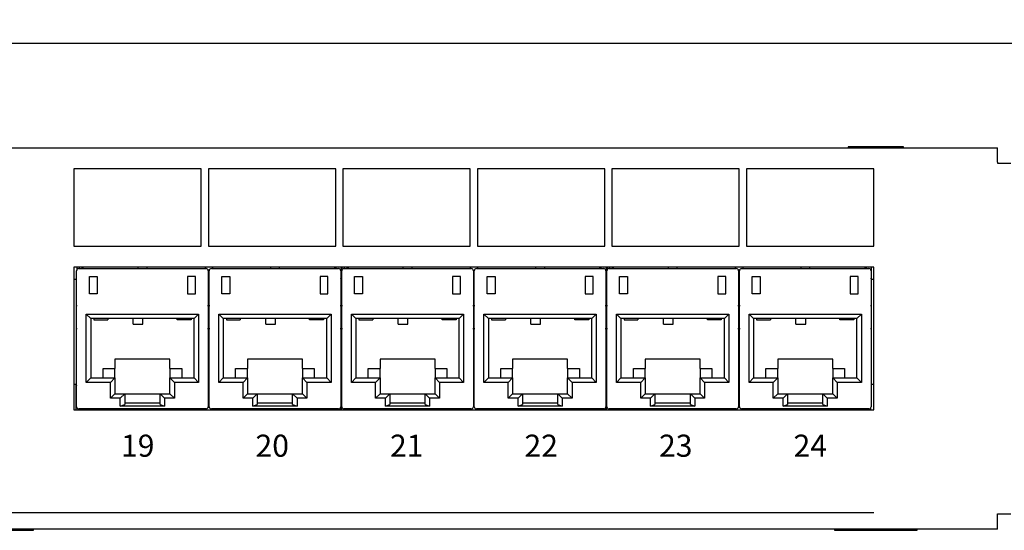
# Model space of a CAD drawing. Units: inches. Extents: x 0.2 to 21.8, y 0.5 to 16.5.
# Drawn here: x 11.3 to 14.7, y 11.7 to 13.5 of the extents above; entities that cross this region are included whole.
import ezdxf
from ezdxf.enums import TextEntityAlignment as Align

# ---------------------------------------------------------------- set-up
doc = ezdxf.new("R2010")
doc.units = ezdxf.units.IN
doc.header["$MEASUREMENT"] = 0
doc.layers.add('Default', color=7, linetype='Continuous')
doc.layers.add('DV1_Default', color=7, linetype='Continuous')
doc.styles.add('SEACAD_Arial', font='arial.ttf', dxfattribs={"width": 0.9})
doc.dimstyles.new('SMP', dxfattribs={"dimtxt": 0.156, "dimasz": 0.156, "dimexe": 0.078, "dimexo": 0.078, "dimgap": 0.039, "dimtad": 0, "dimtih": 1, "dimtoh": 1, "dimlfac": 1.333333, "dimzin": 4, "dimdsep": 46, "dimtxsty": 'SEACAD_Arial', "dimblk1": '_SE_FILLED', "dimblk2": '_SE_FILLED', "dimsah": 1, "dimcen": 0, "dimadec": 0, "dimazin": 0, "dimtfac": 0.62, "dimtofl": 0, "dimtmove": 0, "dimatfit": 3, "dimfxl": 1, "dimtolj": 1, "dimtzin": 4, "dimarcsym": 0})

# ---------------------------------------------------------------- blocks, each defined once
blk = doc.blocks.new('SE46')
at = {"layer": 'DV1_Default', "color": 7, "linetype": 'Continuous'}
for p, q in [((1.8214, 13.042), (14.6479, 13.042)), ((14.3278, 13.0458), (14.1403, 13.0458)), ((14.1403, 13.0458), (14.1403, 13.042)), ((14.3278, 13.042), (14.3278, 13.0458)), ((14.6479, 12.9934), (14.6479, 13.042)), ((11.9447, 12.9708), (11.5122, 12.9708)), ((11.5122, 12.9708), (11.5122, 12.7083)), ((11.9447, 12.7083), (11.9447, 12.9708)), ((12.4012, 12.9708), (11.9687, 12.9708)), ((11.9687, 12.9708), (11.9687, 12.7083)), ((12.4012, 12.7083), (12.4012, 12.9708)), ((12.8577, 12.9708), (12.4252, 12.9708)), ((12.4252, 12.9708), (12.4252, 12.7083)), ((12.8577, 12.9708), (12.4252, 12.9708)), ((12.4252, 12.9708), (12.4252, 12.7083)), ((12.8577, 12.7083), (12.8577, 12.9708)), ((12.8577, 12.7083), (12.8577, 12.9708)), ((13.3142, 12.9708), (12.8817, 12.9708)), ((12.8817, 12.9708), (12.8817, 12.7083)), ((13.3142, 12.9708), (12.8817, 12.9708)), ((12.8817, 12.9708), (12.8817, 12.7083)), ((13.3142, 12.7083), (13.3142, 12.9708)), ((13.3142, 12.7083), (13.3142, 12.9708)), ((13.7709, 12.9708), (13.3384, 12.9708)), ((13.3384, 12.9708), (13.3384, 12.7083)), ((13.7709, 12.9708), (13.3384, 12.9708)), ((13.3384, 12.9708), (13.3384, 12.7083)), ((13.7709, 12.7083), (13.7709, 12.9708)), ((13.7709, 12.7083), (13.7709, 12.9708)), ((14.2277, 12.9708), (13.7952, 12.9708)), ((13.7952, 12.9708), (13.7952, 12.7083)), ((14.2277, 12.9708), (13.7952, 12.9708)), ((13.7952, 12.9708), (13.7952, 12.7083)), ((14.2277, 12.7083), (14.2277, 12.9708)), ((14.2277, 12.7083), (14.2277, 12.9708)), ((14.6479, 12.9934), (14.6479, 12.9897)), ((14.6479, 12.9897), (14.6929, 12.9897)), ((11.5122, 12.7083), (11.9447, 12.7083)), ((11.9687, 12.7083), (12.4012, 12.7083)), ((12.4252, 12.7083), (12.8577, 12.7083)), ((12.4252, 12.7083), (12.8577, 12.7083)), ((12.8817, 12.7083), (13.3142, 12.7083)), ((12.8817, 12.7083), (13.3142, 12.7083)), ((13.3384, 12.7083), (13.7709, 12.7083)), ((13.3384, 12.7083), (13.7709, 12.7083)), ((13.7952, 12.7083), (14.2277, 12.7083)), ((13.7952, 12.7083), (14.2277, 12.7083)), ((11.5122, 12.637), (11.5122, 12.1533)), ((14.2272, 12.637), (11.5122, 12.637)), ((14.2272, 12.6369), (11.5122, 12.6369)), ((11.5122, 12.6369), (11.5122, 12.1531)), ((11.5219, 12.6369), (11.5219, 12.6283)), ((11.5296, 12.6369), (11.5296, 12.6325)), ((11.5309, 12.6325), (11.5309, 12.6369)), ((11.5399, 12.6325), (11.5399, 12.6369)), ((11.543, 12.6369), (11.543, 12.6325)), ((11.7304, 12.6325), (11.7304, 12.6369)), ((11.7605, 12.6325), (11.7605, 12.6369)), ((11.9584, 12.6325), (11.9584, 12.6369)), ((11.9824, 12.6369), (11.9824, 12.6325)), ((12.1804, 12.6325), (12.1804, 12.6369)), ((12.2105, 12.6325), (12.2105, 12.6369)), ((12.3979, 12.6325), (12.3979, 12.6369)), ((12.4012, 12.6369), (12.4012, 12.6325)), ((12.4189, 12.6369), (12.4189, 12.6135)), ((12.4219, 12.6369), (12.4219, 12.6283)), ((12.4296, 12.6369), (12.4296, 12.6325)), ((12.4309, 12.6325), (12.4309, 12.6369)), ((12.4399, 12.6325), (12.4399, 12.6369)), ((12.443, 12.6369), (12.443, 12.6325)), ((12.6304, 12.6325), (12.6304, 12.6369)), ((12.6605, 12.6325), (12.6605, 12.6369)), ((12.8584, 12.6325), (12.8584, 12.6369)), ((12.8824, 12.6369), (12.8824, 12.6325)), ((13.0804, 12.6325), (13.0804, 12.6369)), ((13.1105, 12.6325), (13.1105, 12.6369)), ((13.2979, 12.6325), (13.2979, 12.6369)), ((13.3012, 12.6369), (13.3012, 12.6325)), ((13.3189, 12.6369), (13.3189, 12.6135)), ((13.3219, 12.6369), (13.3219, 12.6283)), ((13.3296, 12.6369), (13.3296, 12.6325)), ((13.3309, 12.6325), (13.3309, 12.6369)), ((13.3399, 12.6325), (13.3399, 12.6369)), ((13.343, 12.6369), (13.343, 12.6325)), ((13.5304, 12.6325), (13.5304, 12.6369)), ((13.5605, 12.6325), (13.5605, 12.6369)), ((13.7584, 12.6325), (13.7584, 12.6369)), ((13.7824, 12.6369), (13.7824, 12.6325)), ((13.9804, 12.6325), (13.9804, 12.6369)), ((14.0105, 12.6325), (14.0105, 12.6369)), ((14.1979, 12.6325), (14.1979, 12.6369)), ((14.2012, 12.6369), (14.2012, 12.6325)), ((14.2189, 12.6369), (14.2189, 12.6135)), ((14.2272, 12.1533), (14.2272, 12.637)), ((14.2272, 12.1531), (14.2272, 12.6369)), ((11.5212, 12.1638), (11.5212, 12.625)), ((11.5287, 12.6325), (11.9607, 12.6325)), ((11.5332, 12.6325), (11.5557, 12.6325)), ((11.5647, 12.547), (11.5647, 12.6055)), ((11.5647, 12.6055), (11.5917, 12.6055)), ((11.5917, 12.6055), (11.5917, 12.547)), ((11.9247, 12.6055), (11.8977, 12.6055)), ((11.8977, 12.6055), (11.8977, 12.547)), ((11.9247, 12.547), (11.9247, 12.6055)), ((11.9337, 12.6325), (11.9562, 12.6325)), ((11.9682, 12.625), (11.9682, 12.1638)), ((11.9712, 12.6148), (11.9682, 12.6148)), ((11.9712, 12.6134), (11.9682, 12.6134)), ((11.9712, 12.1638), (11.9712, 12.625)), ((11.9787, 12.6325), (12.4107, 12.6325)), ((11.9832, 12.6325), (12.0057, 12.6325)), ((12.0147, 12.547), (12.0147, 12.6055)), ((12.0147, 12.6055), (12.0417, 12.6055)), ((12.0417, 12.6055), (12.0417, 12.547)), ((12.3747, 12.6055), (12.3477, 12.6055)), ((12.3477, 12.6055), (12.3477, 12.547)), ((12.3747, 12.547), (12.3747, 12.6055)), ((12.3837, 12.6325), (12.4062, 12.6325)), ((12.4182, 12.625), (12.4182, 12.1638)), ((12.4182, 12.6135), (12.4189, 12.6135)), ((12.4189, 12.6134), (12.4182, 12.6134)), ((12.4189, 12.6135), (12.4189, 12.6134)), ((12.4189, 12.6134), (12.4189, 12.5995)), ((12.4212, 12.1638), (12.4212, 12.625)), ((12.4287, 12.6325), (12.8607, 12.6325)), ((12.4332, 12.6325), (12.4557, 12.6325)), ((12.4647, 12.547), (12.4647, 12.6055)), ((12.4647, 12.6055), (12.4917, 12.6055)), ((12.4917, 12.6055), (12.4917, 12.547)), ((12.8247, 12.6055), (12.7977, 12.6055)), ((12.7977, 12.6055), (12.7977, 12.547)), ((12.8247, 12.547), (12.8247, 12.6055)), ((12.8337, 12.6325), (12.8562, 12.6325)), ((12.8682, 12.625), (12.8682, 12.1638)), ((12.8712, 12.6148), (12.8682, 12.6148)), ((12.8712, 12.6134), (12.8682, 12.6134)), ((12.8712, 12.1638), (12.8712, 12.625)), ((12.8787, 12.6325), (13.3107, 12.6325)), ((12.8832, 12.6325), (12.9057, 12.6325)), ((12.9147, 12.547), (12.9147, 12.6055)), ((12.9147, 12.6055), (12.9417, 12.6055)), ((12.9417, 12.6055), (12.9417, 12.547)), ((13.2747, 12.6055), (13.2477, 12.6055)), ((13.2477, 12.6055), (13.2477, 12.547)), ((13.2747, 12.547), (13.2747, 12.6055)), ((13.2837, 12.6325), (13.3062, 12.6325)), ((13.3182, 12.625), (13.3182, 12.1638)), ((13.3182, 12.6135), (13.3189, 12.6135)), ((13.3189, 12.6134), (13.3182, 12.6134)), ((13.3189, 12.6135), (13.3189, 12.6134)), ((13.3189, 12.6134), (13.3189, 12.5995)), ((13.3212, 12.1638), (13.3212, 12.625)), ((13.3287, 12.6325), (13.7607, 12.6325)), ((13.3332, 12.6325), (13.3557, 12.6325)), ((13.3647, 12.547), (13.3647, 12.6055)), ((13.3647, 12.6055), (13.3917, 12.6055)), ((13.3917, 12.6055), (13.3917, 12.547)), ((13.7247, 12.6055), (13.6977, 12.6055)), ((13.6977, 12.6055), (13.6977, 12.547)), ((13.7247, 12.547), (13.7247, 12.6055)), ((13.7337, 12.6325), (13.7562, 12.6325)), ((13.7682, 12.625), (13.7682, 12.1638)), ((13.7712, 12.6148), (13.7682, 12.6148)), ((13.7712, 12.6134), (13.7682, 12.6134)), ((13.7712, 12.1638), (13.7712, 12.625)), ((13.7787, 12.6325), (14.2107, 12.6325)), ((13.7832, 12.6325), (13.8057, 12.6325)), ((13.8147, 12.547), (13.8147, 12.6055)), ((13.8147, 12.6055), (13.8417, 12.6055)), ((13.8417, 12.6055), (13.8417, 12.547)), ((14.1747, 12.6055), (14.1477, 12.6055)), ((14.1477, 12.6055), (14.1477, 12.547)), ((14.1747, 12.547), (14.1747, 12.6055)), ((14.1837, 12.6325), (14.2062, 12.6325)), ((14.2182, 12.625), (14.2182, 12.1638)), ((14.2182, 12.6135), (14.2189, 12.6135)), ((14.2189, 12.6134), (14.2182, 12.6134)), ((14.2189, 12.6135), (14.2189, 12.6134)), ((14.2189, 12.6134), (14.2189, 12.5995)), ((11.5122, 12.5965), (11.5212, 12.5965)), ((11.9712, 12.595), (11.9682, 12.595)), ((12.4182, 12.5965), (12.4212, 12.5965)), ((12.4189, 12.5995), (12.4189, 12.5965)), ((12.8712, 12.595), (12.8682, 12.595)), ((13.3182, 12.5965), (13.3212, 12.5965)), ((13.3189, 12.5995), (13.3189, 12.5965)), ((13.7712, 12.595), (13.7682, 12.595)), ((14.2182, 12.5965), (14.2272, 12.5965)), ((14.2189, 12.5995), (14.2189, 12.5965)), ((11.5917, 12.547), (11.5647, 12.547)), ((11.8977, 12.547), (11.9247, 12.547)), ((12.0417, 12.547), (12.0147, 12.547)), ((12.3477, 12.547), (12.3747, 12.547)), ((12.4917, 12.547), (12.4647, 12.547)), ((12.7977, 12.547), (12.8247, 12.547)), ((12.9417, 12.547), (12.9147, 12.547)), ((13.2477, 12.547), (13.2747, 12.547)), ((13.3917, 12.547), (13.3647, 12.547)), ((13.6977, 12.547), (13.7247, 12.547)), ((13.8417, 12.547), (13.8147, 12.547)), ((14.1477, 12.547), (14.1747, 12.547)), ((11.5212, 12.5088), (11.5212, 12.505)), ((11.9682, 12.505), (11.9682, 12.5088)), ((11.9712, 12.5088), (11.9712, 12.505)), ((12.4182, 12.505), (12.4182, 12.5088)), ((12.4212, 12.5088), (12.4212, 12.505)), ((12.8682, 12.505), (12.8682, 12.5088)), ((12.8712, 12.5088), (12.8712, 12.505)), ((13.3182, 12.505), (13.3182, 12.5088)), ((13.3212, 12.5088), (13.3212, 12.505)), ((13.7682, 12.505), (13.7682, 12.5088)), ((13.7712, 12.5088), (13.7712, 12.505)), ((14.2182, 12.505), (14.2182, 12.5088)), ((11.5692, 12.463), (11.5542, 12.478)), ((11.5542, 12.2463), (11.5542, 12.478)), ((11.5542, 12.478), (11.9352, 12.478)), ((11.9202, 12.463), (11.9352, 12.478)), ((11.9352, 12.478), (11.9352, 12.2463)), ((12.0042, 12.2463), (12.0042, 12.478)), ((12.0042, 12.478), (12.3852, 12.478)), ((12.0192, 12.463), (12.0042, 12.478)), ((12.3702, 12.463), (12.3852, 12.478)), ((12.3852, 12.478), (12.3852, 12.2463)), ((12.4542, 12.2463), (12.4542, 12.478)), ((12.4542, 12.478), (12.8352, 12.478)), ((12.4692, 12.463), (12.4542, 12.478)), ((12.8202, 12.463), (12.8352, 12.478)), ((12.8352, 12.478), (12.8352, 12.2463)), ((12.9042, 12.2463), (12.9042, 12.478)), ((12.9042, 12.478), (13.2852, 12.478)), ((12.9192, 12.463), (12.9042, 12.478)), ((13.2702, 12.463), (13.2852, 12.478)), ((13.2852, 12.478), (13.2852, 12.2463)), ((13.3692, 12.463), (13.3542, 12.478)), ((13.3542, 12.2463), (13.3542, 12.478)), ((13.3542, 12.478), (13.7352, 12.478)), ((13.7202, 12.463), (13.7352, 12.478)), ((13.7352, 12.478), (13.7352, 12.2463)), ((13.8042, 12.2463), (13.8042, 12.478)), ((13.8042, 12.478), (14.1852, 12.478)), ((13.8192, 12.463), (13.8042, 12.478)), ((14.1702, 12.463), (14.1852, 12.478)), ((14.1852, 12.478), (14.1852, 12.2463)), ((11.9202, 12.463), (11.5692, 12.463)), ((11.5692, 12.463), (11.5692, 12.2613)), ((11.5797, 12.463), (11.5797, 12.4585)), ((11.5797, 12.4585), (11.6269, 12.4585)), ((11.6269, 12.463), (11.6269, 12.4585)), ((11.7132, 12.4439), (11.7132, 12.463)), ((11.7132, 12.4439), (11.7462, 12.4439)), ((11.7462, 12.4439), (11.7462, 12.463)), ((11.8624, 12.4585), (11.8624, 12.463)), ((11.9097, 12.4585), (11.8624, 12.4585)), ((11.9097, 12.463), (11.9097, 12.4585)), ((11.9202, 12.2613), (11.9202, 12.463)), ((12.0192, 12.463), (12.0192, 12.2613)), ((12.3702, 12.463), (12.0192, 12.463)), ((12.0297, 12.463), (12.0297, 12.4585)), ((12.0297, 12.4585), (12.0769, 12.4585)), ((12.0769, 12.463), (12.0769, 12.4585)), ((12.1632, 12.4439), (12.1632, 12.463)), ((12.1632, 12.4439), (12.1962, 12.4439)), ((12.1962, 12.4439), (12.1962, 12.463)), ((12.3124, 12.4585), (12.3124, 12.463)), ((12.3597, 12.4585), (12.3124, 12.4585)), ((12.3597, 12.463), (12.3597, 12.4585)), ((12.3702, 12.2613), (12.3702, 12.463)), ((12.8202, 12.463), (12.4692, 12.463)), ((12.4692, 12.463), (12.4692, 12.2613)), ((12.4797, 12.463), (12.4797, 12.4585)), ((12.4797, 12.4585), (12.5269, 12.4585)), ((12.5269, 12.463), (12.5269, 12.4585)), ((12.6132, 12.4439), (12.6132, 12.463)), ((12.6132, 12.4439), (12.6462, 12.4439)), ((12.6462, 12.4439), (12.6462, 12.463)), ((12.7624, 12.4585), (12.7624, 12.463)), ((12.8097, 12.4585), (12.7624, 12.4585)), ((12.8097, 12.463), (12.8097, 12.4585)), ((12.8202, 12.2613), (12.8202, 12.463)), ((12.9192, 12.463), (12.9192, 12.2613)), ((13.2702, 12.463), (12.9192, 12.463)), ((12.9297, 12.463), (12.9297, 12.4585)), ((12.9297, 12.4585), (12.9769, 12.4585)), ((12.9769, 12.463), (12.9769, 12.4585)), ((13.0632, 12.4439), (13.0632, 12.463)), ((13.0632, 12.4439), (13.0962, 12.4439)), ((13.0962, 12.4439), (13.0962, 12.463)), ((13.2124, 12.4585), (13.2124, 12.463)), ((13.2597, 12.4585), (13.2124, 12.4585)), ((13.2597, 12.463), (13.2597, 12.4585)), ((13.2702, 12.2613), (13.2702, 12.463)), ((13.3692, 12.463), (13.3692, 12.2613)), ((13.7202, 12.463), (13.3692, 12.463)), ((13.3797, 12.463), (13.3797, 12.4585)), ((13.3797, 12.4585), (13.4269, 12.4585)), ((13.4269, 12.463), (13.4269, 12.4585)), ((13.5132, 12.4439), (13.5132, 12.463)), ((13.5132, 12.4439), (13.5462, 12.4439)), ((13.5462, 12.4439), (13.5462, 12.463)), ((13.6624, 12.4585), (13.6624, 12.463)), ((13.7097, 12.4585), (13.6624, 12.4585)), ((13.7097, 12.463), (13.7097, 12.4585)), ((13.7202, 12.2613), (13.7202, 12.463)), ((14.1702, 12.463), (13.8192, 12.463)), ((13.8192, 12.463), (13.8192, 12.2613)), ((13.8297, 12.463), (13.8297, 12.4585)), ((13.8297, 12.4585), (13.8769, 12.4585)), ((13.8769, 12.463), (13.8769, 12.4585)), ((13.9632, 12.4439), (13.9632, 12.463)), ((13.9632, 12.4439), (13.9962, 12.4439)), ((13.9962, 12.4439), (13.9962, 12.463)), ((14.1124, 12.4585), (14.1124, 12.463)), ((14.1597, 12.4585), (14.1124, 12.4585)), ((14.1597, 12.463), (14.1597, 12.4585)), ((14.1702, 12.2613), (14.1702, 12.463)), ((11.5212, 12.4301), (11.5212, 12.4263)), ((11.9682, 12.4263), (11.9682, 12.4301)), ((11.9712, 12.4301), (11.9712, 12.4263)), ((12.4182, 12.4263), (12.4182, 12.4301)), ((12.4212, 12.4301), (12.4212, 12.4263)), ((12.8682, 12.4263), (12.8682, 12.4301)), ((12.8712, 12.4301), (12.8712, 12.4263)), ((13.3182, 12.4263), (13.3182, 12.4301)), ((13.3212, 12.4301), (13.3212, 12.4263)), ((13.7682, 12.4263), (13.7682, 12.4301)), ((13.7712, 12.4301), (13.7712, 12.4263)), ((14.2182, 12.4263), (14.2182, 12.4301)), ((11.6513, 12.325), (11.6513, 12.2935)), ((11.8381, 12.325), (11.6513, 12.325)), ((11.8381, 12.2935), (11.8381, 12.325)), ((12.2881, 12.325), (12.1013, 12.325)), ((12.1013, 12.325), (12.1013, 12.2935)), ((12.2881, 12.2935), (12.2881, 12.325)), ((12.5513, 12.325), (12.5513, 12.2935)), ((12.7381, 12.325), (12.5513, 12.325)), ((12.7381, 12.2935), (12.7381, 12.325)), ((13.1881, 12.325), (13.0013, 12.325)), ((13.0013, 12.325), (13.0013, 12.2935)), ((13.1881, 12.2935), (13.1881, 12.325)), ((13.6381, 12.325), (13.4513, 12.325)), ((13.4513, 12.325), (13.4513, 12.2935)), ((13.6381, 12.2935), (13.6381, 12.325)), ((13.9013, 12.325), (13.9013, 12.2935)), ((14.0881, 12.325), (13.9013, 12.325)), ((14.0881, 12.2935), (14.0881, 12.325)), ((11.6112, 12.2935), (11.6513, 12.2935)), ((11.6112, 12.2613), (11.6112, 12.2935)), ((11.6513, 12.2613), (11.6513, 12.2935)), ((11.8381, 12.2935), (11.8381, 12.2613)), ((11.8381, 12.2935), (11.8782, 12.2935)), ((11.8782, 12.2935), (11.8782, 12.2613)), ((12.0612, 12.2935), (12.1013, 12.2935)), ((12.0612, 12.2613), (12.0612, 12.2935)), ((12.1013, 12.2613), (12.1013, 12.2935)), ((12.2881, 12.2935), (12.3282, 12.2935)), ((12.2881, 12.2935), (12.2881, 12.2613)), ((12.3282, 12.2935), (12.3282, 12.2613)), ((12.5112, 12.2935), (12.5513, 12.2935)), ((12.5112, 12.2613), (12.5112, 12.2935)), ((12.5513, 12.2613), (12.5513, 12.2935)), ((12.7381, 12.2935), (12.7381, 12.2613)), ((12.7381, 12.2935), (12.7782, 12.2935)), ((12.7782, 12.2935), (12.7782, 12.2613)), ((12.9612, 12.2935), (13.0013, 12.2935)), ((12.9612, 12.2613), (12.9612, 12.2935)), ((13.0013, 12.2613), (13.0013, 12.2935)), ((13.1881, 12.2935), (13.2282, 12.2935)), ((13.1881, 12.2935), (13.1881, 12.2613)), ((13.2282, 12.2935), (13.2282, 12.2613)), ((13.4112, 12.2935), (13.4513, 12.2935)), ((13.4112, 12.2613), (13.4112, 12.2935)), ((13.4513, 12.2613), (13.4513, 12.2935)), ((13.6381, 12.2935), (13.6782, 12.2935)), ((13.6381, 12.2935), (13.6381, 12.2613)), ((13.6782, 12.2935), (13.6782, 12.2613)), ((13.8612, 12.2935), (13.9013, 12.2935)), ((13.8612, 12.2613), (13.8612, 12.2935)), ((13.9013, 12.2613), (13.9013, 12.2935)), ((14.0881, 12.2935), (14.0881, 12.2613)), ((14.0881, 12.2935), (14.1282, 12.2935)), ((14.1282, 12.2935), (14.1282, 12.2613)), ((11.5212, 12.2395), (11.5122, 12.2395)), ((11.5204, 12.2335), (11.5204, 12.2395)), ((11.5204, 12.2197), (11.5204, 12.2335)), ((11.5692, 12.2613), (11.5542, 12.2463)), ((11.6363, 12.2463), (11.5542, 12.2463)), ((11.5692, 12.2613), (11.6513, 12.2613)), ((11.6363, 12.2463), (11.6513, 12.2613)), ((11.6363, 12.193), (11.6363, 12.2463)), ((11.6513, 12.2613), (11.6513, 12.208)), ((11.8381, 12.2613), (11.8531, 12.2463)), ((11.8381, 12.208), (11.8381, 12.2613)), ((11.8381, 12.2613), (11.9202, 12.2613)), ((11.9352, 12.2463), (11.8531, 12.2463)), ((11.8531, 12.2463), (11.8531, 12.193)), ((11.9202, 12.2613), (11.9352, 12.2463)), ((11.9712, 12.2395), (11.9682, 12.2395)), ((11.9682, 12.238), (11.9712, 12.238)), ((12.0192, 12.2613), (12.0042, 12.2463)), ((12.0863, 12.2463), (12.0042, 12.2463)), ((12.0192, 12.2613), (12.1013, 12.2613)), ((12.0863, 12.2463), (12.1013, 12.2613)), ((12.0863, 12.193), (12.0863, 12.2463)), ((12.1013, 12.2613), (12.1013, 12.208)), ((12.2881, 12.2613), (12.3702, 12.2613)), ((12.2881, 12.208), (12.2881, 12.2613)), ((12.2881, 12.2613), (12.3031, 12.2463)), ((12.3852, 12.2463), (12.3031, 12.2463)), ((12.3031, 12.2463), (12.3031, 12.193)), ((12.3702, 12.2613), (12.3852, 12.2463)), ((12.4212, 12.2395), (12.4182, 12.2395)), ((12.4204, 12.2335), (12.4204, 12.2395)), ((12.4204, 12.2197), (12.4204, 12.2335)), ((12.4692, 12.2613), (12.4542, 12.2463)), ((12.5363, 12.2463), (12.4542, 12.2463)), ((12.4692, 12.2613), (12.5513, 12.2613)), ((12.5363, 12.2463), (12.5513, 12.2613)), ((12.5363, 12.193), (12.5363, 12.2463)), ((12.5513, 12.2613), (12.5513, 12.208)), ((12.7381, 12.208), (12.7381, 12.2613)), ((12.7381, 12.2613), (12.8202, 12.2613)), ((12.7381, 12.2613), (12.7531, 12.2463)), ((12.8352, 12.2463), (12.7531, 12.2463)), ((12.7531, 12.2463), (12.7531, 12.193)), ((12.8202, 12.2613), (12.8352, 12.2463)), ((12.8712, 12.2395), (12.8682, 12.2395)), ((12.8682, 12.238), (12.8712, 12.238)), ((12.9192, 12.2613), (12.9042, 12.2463)), ((12.9863, 12.2463), (12.9042, 12.2463)), ((12.9192, 12.2613), (13.0013, 12.2613)), ((12.9863, 12.2463), (13.0013, 12.2613)), ((12.9863, 12.193), (12.9863, 12.2463)), ((13.0013, 12.2613), (13.0013, 12.208)), ((13.1881, 12.208), (13.1881, 12.2613)), ((13.1881, 12.2613), (13.2702, 12.2613)), ((13.1881, 12.2613), (13.2031, 12.2463)), ((13.2852, 12.2463), (13.2031, 12.2463)), ((13.2031, 12.2463), (13.2031, 12.193)), ((13.2702, 12.2613), (13.2852, 12.2463)), ((13.3212, 12.2395), (13.3182, 12.2395)), ((13.3204, 12.2335), (13.3204, 12.2395)), ((13.3204, 12.2197), (13.3204, 12.2335)), ((13.3692, 12.2613), (13.3542, 12.2463)), ((13.4363, 12.2463), (13.3542, 12.2463)), ((13.3692, 12.2613), (13.4513, 12.2613)), ((13.4363, 12.2463), (13.4513, 12.2613)), ((13.4363, 12.193), (13.4363, 12.2463)), ((13.4513, 12.2613), (13.4513, 12.208)), ((13.6381, 12.2613), (13.6531, 12.2463)), ((13.6381, 12.2613), (13.7202, 12.2613)), ((13.6381, 12.208), (13.6381, 12.2613)), ((13.7352, 12.2463), (13.6531, 12.2463)), ((13.6531, 12.2463), (13.6531, 12.193)), ((13.7202, 12.2613), (13.7352, 12.2463)), ((13.7712, 12.2395), (13.7682, 12.2395)), ((13.7682, 12.238), (13.7712, 12.238)), ((13.8192, 12.2613), (13.8042, 12.2463)), ((13.8863, 12.2463), (13.8042, 12.2463)), ((13.8192, 12.2613), (13.9013, 12.2613)), ((13.8863, 12.2463), (13.9013, 12.2613)), ((13.8863, 12.193), (13.8863, 12.2463)), ((13.9013, 12.2613), (13.9013, 12.208)), ((14.0881, 12.208), (14.0881, 12.2613)), ((14.0881, 12.2613), (14.1702, 12.2613)), ((14.0881, 12.2613), (14.1031, 12.2463)), ((14.1852, 12.2463), (14.1031, 12.2463)), ((14.1031, 12.2463), (14.1031, 12.193)), ((14.1702, 12.2613), (14.1852, 12.2463)), ((14.2272, 12.2395), (14.2182, 12.2395)), ((11.5204, 12.2196), (11.5204, 12.2197)), ((11.5204, 12.2197), (11.5212, 12.2197)), ((11.5204, 12.1531), (11.5204, 12.2196)), ((11.5212, 12.2196), (11.5204, 12.2196)), ((11.6363, 12.193), (11.6513, 12.208)), ((11.6513, 12.208), (11.6847, 12.208)), ((11.6697, 12.193), (11.6847, 12.208)), ((11.6847, 12.208), (11.8047, 12.208)), ((11.6847, 12.208), (11.6847, 12.1715)), ((11.8047, 12.208), (11.8197, 12.193)), ((11.8047, 12.1715), (11.8047, 12.208)), ((11.8047, 12.208), (11.8381, 12.208)), ((11.8381, 12.208), (11.8531, 12.193)), ((11.9682, 12.2197), (11.9712, 12.2197)), ((11.9682, 12.2183), (11.9712, 12.2183)), ((12.0863, 12.193), (12.1013, 12.208)), ((12.1013, 12.208), (12.1347, 12.208)), ((12.1197, 12.193), (12.1347, 12.208)), ((12.1347, 12.208), (12.2547, 12.208)), ((12.1347, 12.208), (12.1347, 12.1715)), ((12.2547, 12.208), (12.2881, 12.208)), ((12.2547, 12.1715), (12.2547, 12.208)), ((12.2547, 12.208), (12.2697, 12.193)), ((12.2881, 12.208), (12.3031, 12.193)), ((12.4204, 12.2197), (12.4212, 12.2197)), ((12.4204, 12.2196), (12.4204, 12.2197)), ((12.4204, 12.1531), (12.4204, 12.2196)), ((12.4212, 12.2196), (12.4204, 12.2196)), ((12.5363, 12.193), (12.5513, 12.208)), ((12.5513, 12.208), (12.5847, 12.208)), ((12.5697, 12.193), (12.5847, 12.208)), ((12.5847, 12.208), (12.5847, 12.1715)), ((12.5847, 12.208), (12.7047, 12.208)), ((12.7047, 12.208), (12.7381, 12.208)), ((12.7047, 12.1715), (12.7047, 12.208)), ((12.7047, 12.208), (12.7197, 12.193)), ((12.7381, 12.208), (12.7531, 12.193)), ((12.8682, 12.2197), (12.8712, 12.2197)), ((12.8682, 12.2183), (12.8712, 12.2183)), ((12.9863, 12.193), (13.0013, 12.208)), ((13.0013, 12.208), (13.0347, 12.208)), ((13.0197, 12.193), (13.0347, 12.208)), ((13.0347, 12.208), (13.1547, 12.208)), ((13.0347, 12.208), (13.0347, 12.1715)), ((13.1547, 12.208), (13.1881, 12.208)), ((13.1547, 12.1715), (13.1547, 12.208)), ((13.1547, 12.208), (13.1697, 12.193)), ((13.1881, 12.208), (13.2031, 12.193)), ((13.3204, 12.2196), (13.3204, 12.2197)), ((13.3204, 12.2197), (13.3212, 12.2197)), ((13.3204, 12.1531), (13.3204, 12.2196)), ((13.3212, 12.2196), (13.3204, 12.2196)), ((13.4363, 12.193), (13.4513, 12.208)), ((13.4513, 12.208), (13.4847, 12.208)), ((13.4697, 12.193), (13.4847, 12.208)), ((13.4847, 12.208), (13.6047, 12.208)), ((13.4847, 12.208), (13.4847, 12.1715)), ((13.6047, 12.208), (13.6197, 12.193)), ((13.6047, 12.208), (13.6381, 12.208)), ((13.6047, 12.1715), (13.6047, 12.208)), ((13.6381, 12.208), (13.6531, 12.193)), ((13.7682, 12.2197), (13.7712, 12.2197)), ((13.7682, 12.2183), (13.7712, 12.2183)), ((13.8863, 12.193), (13.9013, 12.208)), ((13.9013, 12.208), (13.9347, 12.208)), ((13.9197, 12.193), (13.9347, 12.208)), ((13.9347, 12.208), (14.0547, 12.208)), ((13.9347, 12.208), (13.9347, 12.1715)), ((14.0547, 12.1715), (14.0547, 12.208)), ((14.0547, 12.208), (14.0881, 12.208)), ((14.0547, 12.208), (14.0697, 12.193)), ((14.0881, 12.208), (14.1031, 12.193)), ((11.6697, 12.193), (11.6363, 12.193)), ((11.6697, 12.166), (11.6697, 12.193)), ((11.6697, 12.166), (11.6847, 12.1715)), ((11.8197, 12.166), (11.6697, 12.166)), ((11.6847, 12.1773), (11.8047, 12.1773)), ((11.8047, 12.1715), (11.8197, 12.166)), ((11.8197, 12.193), (11.8197, 12.166)), ((11.8531, 12.193), (11.8197, 12.193)), ((11.9712, 12.1809), (11.9682, 12.1809)), ((11.9712, 12.1799), (11.9682, 12.1799)), ((12.1197, 12.193), (12.0863, 12.193)), ((12.1197, 12.166), (12.1197, 12.193)), ((12.1197, 12.166), (12.1347, 12.1715)), ((12.2697, 12.166), (12.1197, 12.166)), ((12.1347, 12.1773), (12.2547, 12.1773)), ((12.2547, 12.1715), (12.2697, 12.166)), ((12.2697, 12.193), (12.2697, 12.166)), ((12.3031, 12.193), (12.2697, 12.193)), ((12.5697, 12.193), (12.5363, 12.193)), ((12.5697, 12.166), (12.5697, 12.193)), ((12.5697, 12.166), (12.5847, 12.1715)), ((12.7197, 12.166), (12.5697, 12.166)), ((12.5847, 12.1773), (12.7047, 12.1773)), ((12.7047, 12.1715), (12.7197, 12.166)), ((12.7197, 12.193), (12.7197, 12.166)), ((12.7531, 12.193), (12.7197, 12.193)), ((12.8712, 12.1809), (12.8682, 12.1809)), ((12.8712, 12.1799), (12.8682, 12.1799)), ((13.0197, 12.193), (12.9863, 12.193)), ((13.0197, 12.166), (13.0197, 12.193)), ((13.0197, 12.166), (13.0347, 12.1715)), ((13.1697, 12.166), (13.0197, 12.166)), ((13.0347, 12.1773), (13.1547, 12.1773)), ((13.1547, 12.1715), (13.1697, 12.166)), ((13.1697, 12.193), (13.1697, 12.166)), ((13.2031, 12.193), (13.1697, 12.193)), ((13.4697, 12.193), (13.4363, 12.193)), ((13.4697, 12.166), (13.4697, 12.193)), ((13.4697, 12.166), (13.4847, 12.1715)), ((13.6197, 12.166), (13.4697, 12.166)), ((13.4847, 12.1773), (13.6047, 12.1773)), ((13.6047, 12.1715), (13.6197, 12.166)), ((13.6197, 12.193), (13.6197, 12.166)), ((13.6531, 12.193), (13.6197, 12.193)), ((13.7712, 12.1809), (13.7682, 12.1809)), ((13.7712, 12.1799), (13.7682, 12.1799)), ((13.9197, 12.193), (13.8863, 12.193)), ((13.9197, 12.166), (13.9197, 12.193)), ((13.9197, 12.166), (13.9347, 12.1715)), ((14.0697, 12.166), (13.9197, 12.166)), ((13.9347, 12.1773), (14.0547, 12.1773)), ((14.0547, 12.1715), (14.0697, 12.166)), ((14.0697, 12.193), (14.0697, 12.166)), ((14.1031, 12.193), (14.0697, 12.193)), ((11.5122, 12.1533), (14.2272, 12.1533)), ((11.5122, 12.1531), (14.2272, 12.1531)), ((11.9607, 12.1563), (11.5287, 12.1563)), ((11.5382, 12.1531), (11.5382, 12.1563)), ((11.5415, 12.1563), (11.5415, 12.1531)), ((11.5789, 12.1531), (11.5789, 12.1563)), ((11.5819, 12.1563), (11.5819, 12.1531)), ((11.6044, 12.1563), (11.6044, 12.1531)), ((11.6047, 12.1563), (11.6053, 12.1531)), ((11.6112, 12.1531), (11.6112, 12.1563)), ((11.6513, 12.1563), (11.6513, 12.1531)), ((11.7326, 12.1531), (11.7332, 12.1563)), ((11.7334, 12.1531), (11.7334, 12.1563)), ((11.7559, 12.1531), (11.7559, 12.1563)), ((11.759, 12.1563), (11.759, 12.1531)), ((11.8039, 12.1531), (11.8039, 12.1563)), ((11.8069, 12.1563), (11.8069, 12.1531)), ((11.8294, 12.1563), (11.8294, 12.1531)), ((11.8303, 12.1531), (11.8297, 12.1563)), ((11.8381, 12.1531), (11.8381, 12.1563)), ((11.8782, 12.1563), (11.8782, 12.1531)), ((11.9582, 12.1563), (11.9576, 12.1531)), ((11.9584, 12.1531), (11.9584, 12.1563)), ((12.4107, 12.1563), (11.9787, 12.1563)), ((11.9812, 12.1531), (11.9812, 12.1563)), ((12.0319, 12.1563), (12.0319, 12.1531)), ((12.0544, 12.1563), (12.0544, 12.1531)), ((12.0553, 12.1531), (12.0547, 12.1563)), ((12.0612, 12.1531), (12.0612, 12.1563)), ((12.1013, 12.1563), (12.1013, 12.1531)), ((12.1832, 12.1563), (12.1826, 12.1531)), ((12.1834, 12.1531), (12.1834, 12.1563)), ((12.2059, 12.1531), (12.2059, 12.1563)), ((12.209, 12.1563), (12.209, 12.1531)), ((12.2539, 12.1531), (12.2539, 12.1563)), ((12.2569, 12.1563), (12.2569, 12.1531)), ((12.2794, 12.1563), (12.2794, 12.1531)), ((12.2803, 12.1531), (12.2797, 12.1563)), ((12.2881, 12.1531), (12.2881, 12.1563)), ((12.3282, 12.1563), (12.3282, 12.1531)), ((12.4082, 12.1563), (12.4076, 12.1531)), ((12.4098, 12.1531), (12.4098, 12.1563)), ((12.4174, 12.1531), (12.4174, 12.1605)), ((12.8607, 12.1563), (12.4287, 12.1563)), ((12.4382, 12.1531), (12.4382, 12.1563)), ((12.4415, 12.1563), (12.4415, 12.1531)), ((12.4789, 12.1531), (12.4789, 12.1563)), ((12.4819, 12.1563), (12.4819, 12.1531)), ((12.5044, 12.1563), (12.5044, 12.1531)), ((12.5047, 12.1563), (12.5053, 12.1531)), ((12.5112, 12.1531), (12.5112, 12.1563)), ((12.5513, 12.1563), (12.5513, 12.1531)), ((12.6326, 12.1531), (12.6332, 12.1563)), ((12.6334, 12.1531), (12.6334, 12.1563)), ((12.6559, 12.1531), (12.6559, 12.1563)), ((12.659, 12.1563), (12.659, 12.1531)), ((12.7039, 12.1531), (12.7039, 12.1563)), ((12.7069, 12.1563), (12.7069, 12.1531)), ((12.7294, 12.1563), (12.7294, 12.1531)), ((12.7303, 12.1531), (12.7297, 12.1563)), ((12.7381, 12.1531), (12.7381, 12.1563)), ((12.7782, 12.1563), (12.7782, 12.1531)), ((12.8582, 12.1563), (12.8576, 12.1531)), ((12.8584, 12.1531), (12.8584, 12.1563)), ((13.3107, 12.1563), (12.8787, 12.1563)), ((12.8812, 12.1531), (12.8812, 12.1563)), ((12.9319, 12.1563), (12.9319, 12.1531)), ((12.9544, 12.1563), (12.9544, 12.1531)), ((12.9553, 12.1531), (12.9547, 12.1563)), ((12.9612, 12.1531), (12.9612, 12.1563)), ((13.0013, 12.1563), (13.0013, 12.1531)), ((13.0832, 12.1563), (13.0826, 12.1531)), ((13.0834, 12.1531), (13.0834, 12.1563)), ((13.1059, 12.1531), (13.1059, 12.1563)), ((13.109, 12.1563), (13.109, 12.1531)), ((13.1539, 12.1531), (13.1539, 12.1563)), ((13.1569, 12.1563), (13.1569, 12.1531)), ((13.1794, 12.1563), (13.1794, 12.1531)), ((13.1803, 12.1531), (13.1797, 12.1563)), ((13.1881, 12.1531), (13.1881, 12.1563)), ((13.2282, 12.1563), (13.2282, 12.1531)), ((13.3082, 12.1563), (13.3076, 12.1531)), ((13.3098, 12.1531), (13.3098, 12.1563)), ((13.3174, 12.1531), (13.3174, 12.1605)), ((13.7607, 12.1563), (13.3287, 12.1563)), ((13.3382, 12.1531), (13.3382, 12.1563)), ((13.3415, 12.1563), (13.3415, 12.1531)), ((13.3789, 12.1531), (13.3789, 12.1563)), ((13.3819, 12.1563), (13.3819, 12.1531)), ((13.4044, 12.1563), (13.4044, 12.1531)), ((13.4047, 12.1563), (13.4053, 12.1531)), ((13.4112, 12.1531), (13.4112, 12.1563)), ((13.4513, 12.1563), (13.4513, 12.1531)), ((13.5326, 12.1531), (13.5332, 12.1563)), ((13.5334, 12.1531), (13.5334, 12.1563)), ((13.5559, 12.1531), (13.5559, 12.1563)), ((13.559, 12.1563), (13.559, 12.1531)), ((13.6039, 12.1531), (13.6039, 12.1563)), ((13.6069, 12.1563), (13.6069, 12.1531)), ((13.6294, 12.1563), (13.6294, 12.1531)), ((13.6303, 12.1531), (13.6297, 12.1563)), ((13.6381, 12.1531), (13.6381, 12.1563)), ((13.6782, 12.1563), (13.6782, 12.1531)), ((13.7582, 12.1563), (13.7576, 12.1531)), ((13.7584, 12.1531), (13.7584, 12.1563)), ((14.2107, 12.1563), (13.7787, 12.1563)), ((13.7812, 12.1531), (13.7812, 12.1563)), ((13.8319, 12.1563), (13.8319, 12.1531)), ((13.8544, 12.1563), (13.8544, 12.1531)), ((13.8553, 12.1531), (13.8547, 12.1563)), ((13.8612, 12.1531), (13.8612, 12.1563)), ((13.9013, 12.1563), (13.9013, 12.1531)), ((13.9832, 12.1563), (13.9826, 12.1531)), ((13.9834, 12.1531), (13.9834, 12.1563)), ((14.0059, 12.1531), (14.0059, 12.1563)), ((14.009, 12.1563), (14.009, 12.1531)), ((14.0539, 12.1531), (14.0539, 12.1563)), ((14.0569, 12.1563), (14.0569, 12.1531)), ((14.0794, 12.1563), (14.0794, 12.1531)), ((14.0803, 12.1531), (14.0797, 12.1563)), ((14.0881, 12.1531), (14.0881, 12.1563)), ((14.1282, 12.1563), (14.1282, 12.1531)), ((14.2082, 12.1563), (14.2076, 12.1531)), ((14.2098, 12.1531), (14.2098, 12.1563)), ((14.2174, 12.1531), (14.2174, 12.1605)), ((2.5362, 11.8045), (14.2272, 11.8045)), ((14.6479, 11.7969), (14.6479, 11.8006)), ((14.6479, 11.8006), (14.6929, 11.8006)), ((14.6479, 11.7483), (14.6479, 11.7969)), ((14.6479, 11.7483), (1.8214, 11.7483)), ((11.0935, 11.7445), (11.3747, 11.7445)), ((11.3747, 11.7445), (11.3747, 11.7483)), ((14.0935, 11.7483), (14.0935, 11.7445)), ((14.0935, 11.7445), (14.3747, 11.7445)), ((14.3747, 11.7445), (14.3747, 11.7483))]:
    blk.add_line(p, q, dxfattribs=at)
for centre, radius, start, end in [((11.5287, 12.625), 0.0075, 90, 180), ((11.9607, 12.625), 0.0075, 0, 90), ((11.9787, 12.625), 0.0075, 90, 180), ((12.4107, 12.625), 0.0075, 0, 90), ((12.4287, 12.625), 0.0075, 90, 180), ((12.8607, 12.625), 0.0075, 0, 90), ((12.8787, 12.625), 0.0075, 90, 180), ((13.3107, 12.625), 0.0075, 0, 90), ((13.3287, 12.625), 0.0075, 90, 180), ((13.7607, 12.625), 0.0075, 0, 90), ((13.7787, 12.625), 0.0075, 90, 180), ((14.2107, 12.625), 0.0075, 0, 90), ((12.4144, 12.5995), 0.0045, 326.4427, 0), ((13.3144, 12.5995), 0.0045, 326.4427, 0), ((14.2144, 12.5995), 0.0045, 326.4427, 0), ((11.5249, 12.2335), 0.0045, 146.4427, 180), ((12.4249, 12.2335), 0.0045, 146.4427, 180), ((13.3249, 12.2335), 0.0045, 146.4427, 180), ((11.5287, 12.1638), 0.0075, 180, 270), ((11.9607, 12.1638), 0.0075, 270, 0), ((11.9787, 12.1638), 0.0075, 180, 270), ((12.4107, 12.1638), 0.0075, 270, 0), ((12.4287, 12.1638), 0.0075, 180, 270), ((12.8607, 12.1638), 0.0075, 270, 0), ((12.8787, 12.1638), 0.0075, 180, 270), ((13.3107, 12.1638), 0.0075, 270, 0), ((13.3287, 12.1638), 0.0075, 180, 270), ((13.7607, 12.1638), 0.0075, 270, 0), ((13.7787, 12.1638), 0.0075, 180, 270), ((14.2107, 12.1638), 0.0075, 270, 0)]:
    blk.add_arc(centre, radius, start, end, dxfattribs=at)
at = {"layer": 'DV1_Default', "char_height": 0.075, "width": 0.153039, "attachment_point": 2}
for s, insert in [('{\\fSwis721 BlkCn BT|b0||i0||c0|p34;\\C7;\\H7.5e-002;\\W1.;19\\P}', (11.7289, 12.069)), ('{\\fSwis721 BlkCn BT|b0||i0||c0|p34;\\C7;\\H7.5e-002;\\W1.;20\\P}', (12.1854, 12.069)), ('{\\fSwis721 BlkCn BT|b0||i0||c0|p34;\\C7;\\H7.5e-002;\\W1.;21\\P}', (12.6419, 12.069)), ('{\\fSwis721 BlkCn BT|b0||i0||c0|p34;\\C7;\\H7.5e-002;\\W1.;22\\P}', (13.0984, 12.069)), ('{\\fSwis721 BlkCn BT|b0||i0||c0|p34;\\C7;\\H7.5e-002;\\W1.;23\\P}', (13.5551, 12.069)), ('{\\fSwis721 BlkCn BT|b0||i0||c0|p34;\\C7;\\H7.5e-002;\\W1.;24\\P}', (14.0119, 12.069))]:
    blk.add_mtext(s, dxfattribs=dict(at, insert=insert))
blk = doc.blocks.new('DMBLK3')
at = {"layer": 'Default', "linetype": 'Continuous'}
for points in [[(1.5237, 13.4218), (1.3677, 13.3958), (1.5237, 13.3698)], [(14.9457, 13.4218), (14.9457, 13.3698), (15.1017, 13.3958)]]:
    blk.add_hatch(color=7, dxfattribs=at).paths.add_polyline_path(points)
at = {"layer": 'Default', "color": 7, "linetype": 'Continuous'}
for p, q in [((1.3677, 13.0357), (1.3677, 13.4738)), ((15.1017, 13.0357), (15.1017, 13.4738)), ((9.5234, 13.3958), (1.3677, 13.3958)), ((15.1017, 13.3958), (10.1352, 13.3958))]:
    blk.add_line(p, q, dxfattribs=at)
at = {"layer": 'Default', "color": 7, "linetype": 'Continuous', "style": 'SEACAD_Arial'}
blk.add_text('18.31', height=0.156, dxfattribs=at).set_placement((9.5546, 13.4738), align=Align.TOP_LEFT)
blk = doc.blocks.new('_SE_FILLED')
at = {"color": 0}
blk.add_line((0, 0), (-1, 0), dxfattribs=at)
blk.add_solid([(0, 0), (-1, -0.1665), (-1, 0.1665), (0, 0)], dxfattribs=at)

msp = doc.modelspace()

# ---------------------------------------------------------------- block references
msp.add_blockref('SE46', (0, 0))

# ---------------------------------------------------------------- dimensions: what is measured, and where the dimension line sits
at = {"layer": 'Default', "color": 7, "linetype": 'Continuous'}
dim = msp.add_linear_dim(base=(1.3677, 13.3958), p1=(15.1017, 12.9577), p2=(1.3677, 12.9577), text='\\A1;<>', dimstyle='SMP', dxfattribs=at)
dim.commit()
dim.dimension.update_dxf_attribs({"geometry": 'DMBLK3', "text_midpoint": (9.8293, 13.3958), "dimtype": 160})

doc.saveas('drawing.dxf')
